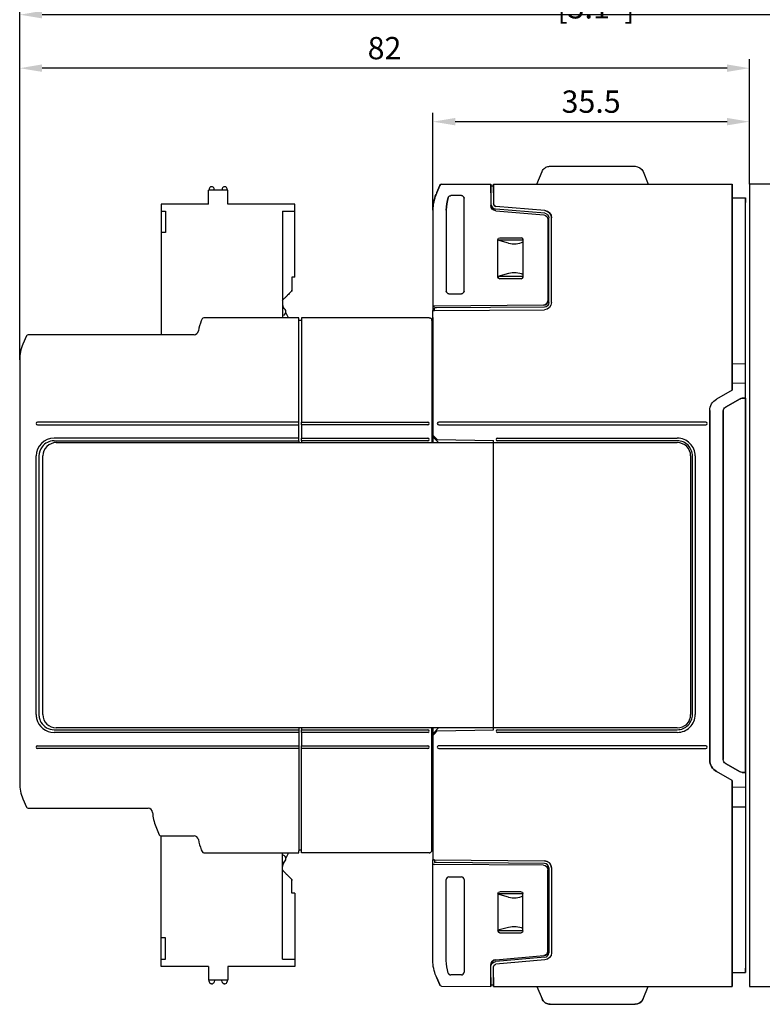
# Model space of a CAD drawing. Units: millimetres. Extents: x -382 to 0, y 0 to 284.
# Drawn here: x -225 to -141, y 108 to 218 of the extents above; entities that cross this region are included whole.
import ezdxf

# ---------------------------------------------------------------- set-up
doc = ezdxf.new("R2010")
doc.units = ezdxf.units.MM
doc.layers.get('DEFPOINTS').update_dxf_attribs({"color": 3})
doc.layers.add('0-DIM', color=3, linetype='Continuous')
doc.styles.add('ROMANS', font='romans.shx', dxfattribs={"width": 0.85})
doc.dimstyles.new('STAND01', dxfattribs={"dimtxt": 2.5, "dimasz": 2.5, "dimexe": 1, "dimexo": 0, "dimgap": 1, "dimtad": 1, "dimdec": 8, "dimdsep": 46, "dimtxsty": 'ROMANS', "dimcen": 0.09, "dimadec": 8, "dimazin": 2, "dimtp": 0.05, "dimtm": 0.05, "dimtfac": 0.6, "dimtdec": 8, "dimtmove": 0, "dimatfit": 0, "dimfxl": 1, "dimtolj": 1, "dimarcsym": 0})

# ---------------------------------------------------------------- blocks, each defined once
blk = doc.blocks.new('*D21')
at = {"layer": '0-DIM', "color": 0, "lineweight": -2, "transparency": 16777216}
for p, q in [((-178.33, 196.98), (-178.33, 207.89)), ((-142.85, 199.89), (-142.85, 207.89)), ((-145.35, 206.89), (-175.83, 206.89))]:
    blk.add_line(p, q, dxfattribs=at)
at = {"layer": '0-DIM', "color": 0, "transparency": 16777216}
for points in [[(-175.83, 207.31), (-175.83, 206.48), (-178.33, 206.89)], [(-145.35, 207.31), (-145.35, 206.48), (-142.85, 206.89)]]:
    blk.add_solid(points, dxfattribs=at)
at = {"layer": 'DEFPOINTS', "color": 0, "transparency": 16777216}
for p in [(-178.33, 206.89), (-142.85, 199.89), (-178.33, 196.98)]:
    blk.add_point(p, dxfattribs=at)
at = {"layer": '0-DIM', "color": 0, "transparency": 16777216, "insert": (-160.59, 209.14), "char_height": 2.5, "attachment_point": 5, "style": 'ROMANS'}
blk.add_mtext('\\A1;35.5', dxfattribs=at)
blk = doc.blocks.new('*D22')
at = {"layer": '0-DIM', "color": 0, "lineweight": -2, "transparency": 16777216}
for p, q in [((-224.65, 180.19), (-224.65, 213.89)), ((-142.85, 199.89), (-142.85, 213.89)), ((-145.35, 212.89), (-222.15, 212.89))]:
    blk.add_line(p, q, dxfattribs=at)
at = {"layer": '0-DIM', "color": 0, "transparency": 16777216}
for points in [[(-222.15, 213.31), (-222.15, 212.48), (-224.65, 212.89)], [(-145.35, 213.31), (-145.35, 212.48), (-142.85, 212.89)]]:
    blk.add_solid(points, dxfattribs=at)
at = {"layer": 'DEFPOINTS', "color": 0, "transparency": 16777216}
for p in [(-224.65, 212.89), (-142.85, 199.89), (-224.65, 180.19)]:
    blk.add_point(p, dxfattribs=at)
at = {"layer": '0-DIM', "color": 0, "transparency": 16777216, "insert": (-183.75, 215.14), "char_height": 2.5, "attachment_point": 5, "style": 'ROMANS'}
blk.add_mtext('\\A1;82', dxfattribs=at)
blk = doc.blocks.new('*D23')
at = {"layer": '0-DIM', "color": 0, "lineweight": -2, "transparency": 16777216}
for p, q in [((-224.65, 180.19), (-224.65, 219.89)), ((-95.45, 173.46), (-95.45, 219.89)), ((-97.95, 218.89), (-222.15, 218.89))]:
    blk.add_line(p, q, dxfattribs=at)
at = {"layer": '0-DIM', "color": 0, "transparency": 16777216}
for points in [[(-222.15, 219.31), (-222.15, 218.48), (-224.65, 218.89)], [(-97.95, 219.31), (-97.95, 218.48), (-95.45, 218.89)]]:
    blk.add_solid(points, dxfattribs=at)
at = {"layer": 'DEFPOINTS', "color": 0, "transparency": 16777216}
for p in [(-224.65, 218.89), (-224.65, 180.19), (-95.45, 173.46)]:
    blk.add_point(p, dxfattribs=at)
at = {"layer": '0-DIM', "color": 0, "transparency": 16777216, "insert": (-160.05, 221.8), "char_height": 2.5, "attachment_point": 5, "style": 'ROMANS'}
blk.add_mtext('\\A1;129.5 [5.1"]', dxfattribs=at)
blk = doc.blocks.new('*D42')
at = {"layer": '0-DIM', "color": 0, "lineweight": -2, "transparency": 16777216}
for p, q in [((-178.33, 196.98), (-178.33, 207.89)), ((-142.85, 199.89), (-142.85, 207.89)), ((-145.35, 206.89), (-175.83, 206.89))]:
    blk.add_line(p, q, dxfattribs=at)
at = {"layer": '0-DIM', "color": 0, "transparency": 16777216}
for points in [[(-175.83, 207.31), (-175.83, 206.48), (-178.33, 206.89)], [(-145.35, 207.31), (-145.35, 206.48), (-142.85, 206.89)]]:
    blk.add_solid(points, dxfattribs=at)
at = {"layer": 'DEFPOINTS', "color": 0, "transparency": 16777216}
for p in [(-178.33, 206.89), (-142.85, 199.89), (-178.33, 196.98)]:
    blk.add_point(p, dxfattribs=at)
at = {"layer": '0-DIM', "color": 0, "transparency": 16777216, "insert": (-160.59, 209.14), "char_height": 2.5, "attachment_point": 5, "style": 'ROMANS'}
blk.add_mtext('\\A1;35.5', dxfattribs=at)
blk = doc.blocks.new('*D41')
at = {"layer": '0-DIM', "color": 0, "lineweight": -2, "transparency": 16777216}
for p, q in [((-224.65, 180.19), (-224.65, 213.89)), ((-142.85, 199.89), (-142.85, 213.89)), ((-145.35, 212.89), (-222.15, 212.89))]:
    blk.add_line(p, q, dxfattribs=at)
at = {"layer": '0-DIM', "color": 0, "transparency": 16777216}
for points in [[(-222.15, 213.31), (-222.15, 212.48), (-224.65, 212.89)], [(-145.35, 213.31), (-145.35, 212.48), (-142.85, 212.89)]]:
    blk.add_solid(points, dxfattribs=at)
at = {"layer": 'DEFPOINTS', "color": 0, "transparency": 16777216}
for p in [(-224.65, 212.89), (-142.85, 199.89), (-224.65, 180.19)]:
    blk.add_point(p, dxfattribs=at)
at = {"layer": '0-DIM', "color": 0, "transparency": 16777216, "insert": (-183.75, 215.14), "char_height": 2.5, "attachment_point": 5, "style": 'ROMANS'}
blk.add_mtext('\\A1;82', dxfattribs=at)
blk = doc.blocks.new('CGI1317-01')
at = {"extrusion": (0, 1, 6.12323e-17)}
for p, q in [((-166.68, 199.89441308), (-166.08966966, 201.28514421)), ((-165.16916481, 201.89441308), (-155.69083519, 201.89441308)), ((-154.77033034, 201.28514421), (-154.18, 199.89441308)), ((-177.36201455, 199.86544726), (-171.83, 199.89441308)), ((-171.83, 198.89439938), (-171.83, 199.89441308)), ((-171.53, 199.89441308), (-144.78, 199.89441308)), ((-144.78, 198.89441308), (-144.78, 199.89441308)), ((-177.88540926, 198.94180322), (-177.97227184, 198.73716782)), ((-177.88540926, 198.94180322), (-177.55587557, 199.71813596)), ((-177.55587557, 199.71813596), (-177.54506833, 199.74359623)), ((-171.83, 199.69441308), (-171.53, 199.69441308)), ((-171.83, 198.89439938), (-171.83, 197.49421179)), ((-144.78, 198.89441308), (-144.78, 176.79441308)), ((-175.12995431, 198.59441308), (-176.3186878, 198.59441308)), ((-174.83, 187.89436739), (-174.83, 198.29445878)), ((-144.78, 198.33655903), (-143.28, 198.34441308)), ((-143.28, 197.84441994), (-143.28, 198.34441308)), ((-143.28, 179.7561255), (-143.28, 197.84441994)), ((-178.33, 196.97887774), (-178.33, 186.19441308)), ((-176.83, 196.97887774), (-176.83, 187.89436739)), ((-171.28229345, 196.89649497), (-165.88642213, 196.4244174)), ((-165.43, 195.92632005), (-165.43, 186.80264528)), ((-171.03, 193.66941308), (-171.03, 193.66944354)), ((-171.03, 189.46941308), (-171.03, 193.66941308)), ((-170.83003046, 193.86941308), (-170.83, 193.86941308)), ((-170.83, 193.86941308), (-168.43, 193.86941308)), ((-168.43, 193.86941308), (-168.42996954, 193.86941308)), ((-168.23, 193.66944355), (-168.23, 193.66941308)), ((-168.23, 193.66941308), (-168.23, 189.46941308)), ((-171.03, 189.46938262), (-171.03, 189.46941308)), ((-170.83, 189.26941308), (-170.83003046, 189.26941308)), ((-168.43, 189.26941308), (-170.83, 189.26941308)), ((-168.42996954, 189.26941308), (-168.43, 189.26941308)), ((-168.23, 189.46941308), (-168.23, 189.46938263)), ((-176.53004569, 187.59441308), (-175.12995431, 187.59441308)), ((-178.13, 186.19615846), (-178.33, 186.19441308)), ((-178.33, 186.19441308), (-178.33, 185.69441308)), ((-178.33, 185.24441308), (-178.33, 185.69441308)), ((-165.92563673, 186.30266432), (-178.13, 186.19615846)), ((-178.33, 171.7514214), (-178.33, 185.24441308)), ((-144.78, 179.7299429), (-143.28, 179.7561255)), ((-144.78, 176.79441308), (-146.53, 175.78405011)), ((-143.28, 177.53270067), (-144.78, 177.55888327)), ((-143.28, 175.89441308), (-143.28, 177.53270067)), ((-145.53, 174.87532258), (-143.8919847, 175.82103116)), ((-143.28, 175.89441308), (-143.6507109, 175.8879423)), ((-143.28, 133.89441308), (-143.28, 175.89441308)), ((-147.28, 174.48501201), (-147.28, 135.30381416)), ((-145.78, 174.44230988), (-145.78, 135.34651629)), ((-178.13, 171.54073928), (-178.32987368, 171.74413221)), ((-178.13, 171.54073928), (-177.83007615, 171.23553455)), ((-177.83007615, 171.23553455), (-171.53, 171.12556631)), ((-171.53, 138.66325985), (-171.53, 171.12556631)), ((-178.32987368, 138.04469396), (-178.13, 138.24808689)), ((-178.13, 138.24808689), (-177.83007615, 138.55329162)), ((-177.83007615, 138.55329162), (-171.53, 138.66325985)), ((-178.33, 138.03740477), (-178.33, 124.54441308)), ((-145.53, 134.91350359), (-143.8919847, 133.96779501)), ((-144.78, 132.99441308), (-146.53, 134.00477606)), ((-143.28, 133.89441308), (-143.6507109, 133.90088387)), ((-143.28, 133.89441308), (-143.28, 132.2561255)), ((-144.78, 110.89441308), (-144.78, 132.99441308)), ((-143.28, 132.2561255), (-144.78, 132.2299429)), ((-144.78, 130.05888327), (-143.28, 130.03270067)), ((-143.28, 130.03270067), (-143.28, 111.94440623)), ((-178.33, 124.54441308), (-178.33, 124.09441308)), ((-178.33, 123.59441308), (-178.33, 124.09441308)), ((-178.33, 112.80994843), (-178.33, 123.59441308)), ((-178.13, 123.59266771), (-178.33, 123.59441308)), ((-165.92563673, 123.48616185), (-178.13, 123.59266771)), ((-165.43, 113.86250612), (-165.43, 122.98618088)), ((-176.83, 112.80994843), (-176.83, 121.89445878)), ((-176.53004569, 122.19441308), (-175.12995431, 122.19441308)), ((-174.83, 121.89445878), (-174.83, 111.49436739)), ((-170.83, 120.51941308), (-170.83003046, 120.51941308)), ((-168.43, 120.51941308), (-170.83, 120.51941308)), ((-168.42996954, 120.51941308), (-168.43, 120.51941308)), ((-171.03, 120.31944355), (-171.03, 120.31941308)), ((-171.03, 120.31941308), (-171.03, 116.11941308)), ((-168.23, 120.31941308), (-168.23, 120.31944354)), ((-168.23, 116.11941308), (-168.23, 120.31941308)), ((-171.03, 116.11941308), (-171.03, 116.11938263)), ((-168.23, 116.11938262), (-168.23, 116.11941308)), ((-170.83003046, 115.91941308), (-170.83, 115.91941308)), ((-170.83, 115.91941308), (-168.43, 115.91941308)), ((-168.43, 115.91941308), (-168.42996954, 115.91941308)), ((-171.28229345, 112.8923312), (-165.88642213, 113.36440877)), ((-171.83, 110.89442679), (-171.83, 112.29461438)), ((-143.28, 111.94440623), (-143.28, 111.44441308)), ((-177.88540926, 110.84702295), (-177.97227184, 111.05165835)), ((-177.88540926, 110.84702295), (-177.55587557, 110.07069021)), ((-175.12995431, 111.19441308), (-176.3186878, 111.19441308)), ((-171.83, 110.89442679), (-171.83, 109.89441308)), ((-144.78, 111.45226714), (-143.28, 111.44441308)), ((-144.78, 110.89441308), (-144.78, 109.89441308)), ((-177.55587557, 110.07069021), (-177.54506833, 110.04522994)), ((-177.36201455, 109.92337891), (-171.83, 109.89441308)), ((-171.83, 110.09441308), (-171.53, 110.09441308)), ((-171.53, 109.89441308), (-144.78, 109.89441308)), ((-166.68, 109.89441308), (-166.08966966, 108.50368196)), ((-154.77033034, 108.50368196), (-154.18, 109.89441308)), ((-165.16916481, 107.89441308), (-155.69083519, 107.89441308))]:
    blk.add_line(p, q, dxfattribs=at)
at = {"extrusion": (-1, -1.83691e-16, 0)}
for p, q in [((-166.68, 199.89441308), (-166.08966966, 201.28514421)), ((-165.16916481, 201.89441308), (-155.69083519, 201.89441308)), ((-154.77033034, 201.28514421), (-154.18, 199.89441308)), ((-177.36201455, 199.86544726), (-171.83, 199.89441308)), ((-171.83, 199.89441308), (-171.83, 198.89439938)), ((-171.53, 199.89441308), (-144.78, 199.89441308)), ((-171.53, 199.89441308), (-171.53, 198.89441308)), ((-144.78, 199.89441308), (-144.78, 198.89441308)), ((-177.88540926, 198.94180322), (-177.97227184, 198.73716782)), ((-177.55587557, 199.71813596), (-177.88540926, 198.94180322)), ((-177.54506833, 199.74359623), (-177.55587557, 199.71813596)), ((-171.83, 199.69441308), (-171.53, 199.69441308)), ((-171.83, 198.89439938), (-171.83, 197.49421179)), ((-171.53, 198.89441308), (-171.53, 197.69421179)), ((-144.78, 176.79441308), (-144.78, 198.89441308)), ((-175.12995431, 198.59441308), (-176.3186878, 198.59441308)), ((-174.83, 187.89436739), (-174.83, 198.29445878)), ((-144.78, 198.33655903), (-143.28, 198.34441308)), ((-143.28, 198.34441308), (-143.28, 197.84441994)), ((-143.28, 177.53270067), (-143.28, 197.84441994)), ((-178.33, 196.97887774), (-178.33, 186.19441308)), ((-176.83, 196.97887774), (-176.83, 187.89436739)), ((-171.28229345, 196.89649497), (-165.88642213, 196.4244174)), ((-165.76027541, 196.91452694), (-171.25614672, 197.39535338)), ((-165.43, 195.92632005), (-165.43, 186.80264528)), ((-165.03, 186.60352939), (-165.03, 196.11757118)), ((-171.03, 193.66941308), (-171.03, 193.66944354)), ((-171.03, 189.46941308), (-171.03, 193.66941308)), ((-171.03, 193.62714811), (-168.23, 193.62714811)), ((-169.83594997, 193.27486981), (-171.03, 193.59633537)), ((-170.83003046, 193.86941308), (-170.83, 193.86941308)), ((-170.83, 193.86941308), (-168.43, 193.86941308)), ((-168.43, 193.86941308), (-168.42996954, 193.86941308)), ((-168.23, 193.66944355), (-168.23, 193.66941308)), ((-168.23, 193.66941308), (-168.23, 189.46941308)), ((-169.83594997, 189.86395636), (-171.03, 189.5424908)), ((-168.23, 189.51167806), (-171.03, 189.51167806)), ((-171.03, 189.46938262), (-171.03, 189.46941308)), ((-170.83, 189.26941308), (-170.83003046, 189.26941308)), ((-168.43, 189.26941308), (-170.83, 189.26941308)), ((-168.42996954, 189.26941308), (-168.43, 189.26941308)), ((-168.23, 189.46941308), (-168.23, 189.46938263)), ((-176.53004569, 187.59441308), (-175.12995431, 187.59441308)), ((-178.33, 186.19441308), (-178.13, 186.19615846)), ((-178.33, 186.19441308), (-178.33, 185.69441308)), ((-178.33, 185.69441308), (-178.13, 185.69615846)), ((-178.33, 185.24441308), (-178.33, 185.69441308)), ((-165.92563673, 186.30266432), (-178.13, 186.19615846)), ((-178.13, 185.69615846), (-165.82301877, 185.80355986)), ((-178.33, 178.64441308), (-178.33, 185.24441308)), ((-178.33, 178.64441308), (-178.33, 173.24441308)), ((-144.78, 176.79441308), (-146.53, 175.78405011)), ((-143.28, 175.89441308), (-143.28, 177.53270067)), ((-143.8919847, 175.82103116), (-145.53, 174.87532258)), ((-143.6507109, 175.8879423), (-143.28, 175.89441308)), ((-143.28, 175.89441308), (-143.28, 133.89441308)), ((-147.28, 135.30381416), (-147.28, 174.48501201)), ((-145.78, 135.34651629), (-145.78, 174.44230988)), ((-178.33, 136.54441308), (-178.33, 124.54441308)), ((-143.8919847, 133.96779501), (-145.53, 134.91350359)), ((-144.78, 132.99441308), (-146.53, 134.00477606)), ((-143.6507109, 133.90088387), (-143.28, 133.89441308)), ((-143.28, 133.89441308), (-143.28, 132.2561255)), ((-144.78, 132.99441308), (-144.78, 110.89441308)), ((-143.28, 132.2561255), (-143.28, 111.94440623)), ((-178.33, 124.54441308), (-178.33, 124.09441308)), ((-178.33, 124.09441308), (-178.13, 124.09266771)), ((-178.33, 123.59441308), (-178.33, 124.09441308)), ((-178.13, 124.09266771), (-165.82301877, 123.98526631)), ((-178.33, 123.59441308), (-178.13, 123.59266771)), ((-178.33, 112.80994843), (-178.33, 123.59441308)), ((-165.92563673, 123.48616185), (-178.13, 123.59266771)), ((-165.43, 113.86250612), (-165.43, 122.98618088)), ((-165.03, 123.18529677), (-165.03, 113.67125498)), ((-176.83, 112.80994843), (-176.83, 121.89445878)), ((-176.53004569, 122.19441308), (-175.12995431, 122.19441308)), ((-174.83, 121.89445878), (-174.83, 111.49436739)), ((-170.83, 120.51941308), (-170.83003046, 120.51941308)), ((-168.43, 120.51941308), (-170.83, 120.51941308)), ((-168.42996954, 120.51941308), (-168.43, 120.51941308)), ((-171.03, 120.31944355), (-171.03, 120.31941308)), ((-171.03, 120.31941308), (-171.03, 116.11941308)), ((-168.23, 120.27714811), (-171.03, 120.27714811)), ((-169.83594997, 119.92486981), (-171.03, 120.24633537)), ((-168.23, 120.31941308), (-168.23, 120.31944354)), ((-168.23, 116.11941308), (-168.23, 120.31941308)), ((-169.83594997, 116.51395636), (-171.03, 116.1924908)), ((-171.03, 116.16167806), (-168.23, 116.16167806)), ((-171.03, 116.11941308), (-171.03, 116.11938263)), ((-168.23, 116.11938262), (-168.23, 116.11941308)), ((-170.83003046, 115.91941308), (-170.83, 115.91941308)), ((-170.83, 115.91941308), (-168.43, 115.91941308)), ((-168.43, 115.91941308), (-168.42996954, 115.91941308)), ((-171.28229345, 112.8923312), (-165.88642213, 113.36440877)), ((-165.76027541, 112.87429923), (-171.25614672, 112.39347279)), ((-171.83, 110.89442679), (-171.83, 112.29461438)), ((-171.53, 110.89441308), (-171.53, 112.09461438)), ((-143.28, 111.44441308), (-143.28, 111.94440623)), ((-177.88540926, 110.84702295), (-177.97227184, 111.05165835)), ((-177.55587557, 110.07069021), (-177.88540926, 110.84702295)), ((-175.12995431, 111.19441308), (-176.3186878, 111.19441308)), ((-171.83, 109.89441308), (-171.83, 110.89442679)), ((-171.53, 109.89441308), (-171.53, 110.89441308)), ((-144.78, 111.45226714), (-143.28, 111.44441308)), ((-144.78, 109.89441308), (-144.78, 110.89441308)), ((-177.54506833, 110.04522994), (-177.55587557, 110.07069021)), ((-177.36201455, 109.92337891), (-171.83, 109.89441308)), ((-171.83, 110.09441308), (-171.53, 110.09441308)), ((-171.53, 109.89441308), (-144.78, 109.89441308)), ((-166.68, 109.89441308), (-166.08966966, 108.50368196)), ((-154.77033034, 108.50368196), (-154.18, 109.89441308)), ((-165.16916481, 107.89441308), (-155.69083519, 107.89441308))]:
    blk.add_line(p, q, dxfattribs=at)
at = {"color": 31, "extrusion": (0, 1, 6.12323e-17)}
for p, q in [((-171.53, 198.89441308), (-171.53, 199.89441308)), ((-171.53, 198.89441308), (-171.53, 197.69421179)), ((-165.78642213, 196.61566853), (-171.28229345, 197.09649497)), ((-165.76027541, 196.91452694), (-171.25614672, 197.39535338)), ((-165.33, 186.6017726), (-165.33, 196.11757118)), ((-165.03, 186.60352939), (-165.03, 196.11757118)), ((-178.13, 185.69615846), (-178.33, 185.69441308)), ((-177.93, 185.99615846), (-178.13, 185.99441308)), ((-178.13, 185.69615846), (-178.13, 185.99441308)), ((-178.13, 185.69615846), (-165.82301877, 185.80355986)), ((-165.82563673, 186.10179164), (-177.93, 185.99615846)), ((-178.13, 124.09266771), (-178.33, 124.09441308)), ((-178.13, 124.09266771), (-178.13, 123.79441308)), ((-178.13, 124.09266771), (-165.82301877, 123.98526631)), ((-177.93, 123.79266771), (-178.13, 123.79441308)), ((-165.82563673, 123.68703453), (-177.93, 123.79266771)), ((-165.33, 123.18705357), (-165.33, 113.67125498)), ((-165.03, 123.18529677), (-165.03, 113.67125498)), ((-165.78642213, 113.17315764), (-171.28229345, 112.6923312)), ((-165.76027541, 112.87429923), (-171.25614672, 112.39347279)), ((-171.53, 110.89441308), (-171.53, 112.09461438)), ((-171.53, 110.89441308), (-171.53, 109.89441308))]:
    blk.add_line(p, q, dxfattribs=at)
at = {"extrusion": (-1, 6.12323e-17, 2.22045e-16)}
for p, q in [((-97.55, 199.89441308), (-142.85, 199.89441308)), ((-142.85, 199.89441308), (-142.85, 109.89441308)), ((-142.85, 109.89441308), (-97.55, 109.89441308))]:
    blk.add_line(p, q, dxfattribs=at)
at = {"extrusion": (-1, 3.44509e-16, 2.22045e-16)}
for p, q in [((-201.3, 199.19441308), (-203.5, 199.19441308)), ((-203.5, 197.64441308), (-203.5, 199.19441308)), ((-203.4, 199.34441308), (-203.4, 199.19441308)), ((-203.10328439, 199.59441308), (-203.15, 199.59441308)), ((-202.81666667, 199.19441308), (-202.85853928, 199.39540164)), ((-201.94146072, 199.39540164), (-201.98333333, 199.19441308)), ((-201.65, 199.59441308), (-201.69671561, 199.59441308)), ((-201.4, 199.19441308), (-201.4, 199.34441308)), ((-201.3, 197.64441308), (-201.3, 199.19441308)), ((-208.8, 197.64441308), (-208.8, 196.84441308)), ((-203.5, 197.64441308), (-208.8, 197.64441308)), ((-208.8, 196.84441308), (-208.8, 194.44441308)), ((-208.8, 196.84441308), (-208.3, 196.84441308)), ((-208.3, 196.84441308), (-208.3, 194.44441308)), ((-193.8, 197.64441308), (-201.3, 197.64441308)), ((-196.7, 197.65441308), (-201.2, 197.65441308)), ((-201.2, 197.64441308), (-201.2, 197.65441308)), ((-196.7, 197.64441308), (-196.7, 197.65441308)), ((-195.2, 196.84441308), (-195.2, 184.89441308)), ((-195.2, 196.84441308), (-193.8, 196.84441308)), ((-193.8, 196.84441308), (-193.8, 197.64441308)), ((-193.8, 189.44441308), (-193.8, 196.84441308)), ((-208.8, 194.44441308), (-208.8, 182.99441308)), ((-208.3, 194.44441308), (-208.8, 194.44441308)), ((-194.15941088, 189.44441308), (-194.15941088, 188.04668581)), ((-195.2, 186.84441308), (-195.1, 186.94441308)), ((-195.00019875, 185.91593791), (-195.15315389, 186.24395128)), ((-204.20170113, 184.77255931), (-204.29224911, 184.55924163)), ((-193.35, 184.89441308), (-204.01760016, 184.89441308)), ((-194.5238539, 184.89441308), (-194.80611681, 185.49972785)), ((-193.35, 184.69441308), (-193.35, 184.89441308)), ((-193.35, 173.19441309), (-193.35, 184.69441308)), ((-193.05, 184.59441308), (-193.35, 184.59441308)), ((-193.05, 184.89441308), (-193.05, 184.69441308)), ((-178.73, 184.89441308), (-193.05, 184.89441308)), ((-193.05, 184.69441308), (-193.05, 173.19441309)), ((-178.43, 184.59441308), (-178.43, 170.89441309)), ((-223.90172386, 182.87255931), (-224.29227184, 181.95248592)), ((-205.10165488, 182.99441308), (-223.71762289, 182.99441308)), ((-224.65, 180.19419584), (-224.65, 132.69463033)), ((-193.35, 172.89441309), (-193.35, 173.19441309)), ((-193.35, 171.39441308), (-193.35, 172.89441309)), ((-193.05, 172.89441309), (-193.05, 173.19441309)), ((-193.05, 172.89441309), (-193.05, 171.39441308)), ((-193.35, 171.09441308), (-193.35, 171.39441308)), ((-193.05, 171.09441308), (-193.05, 171.39441308)), ((-220.55, 170.89441308), (-150.93, 170.89441309)), ((-193.35, 171.09441308), (-193.35, 170.89441308)), ((-193.05, 171.09441308), (-193.05, 170.89441308)), ((-222.05, 140.39441308), (-222.05, 169.39441308)), ((-150.93, 138.89441309), (-220.55, 138.89441308)), ((-193.35, 138.89441308), (-193.35, 138.69441309)), ((-193.35, 138.69441309), (-193.35, 138.39441309)), ((-193.35, 138.39441309), (-193.35, 136.89441308)), ((-193.05, 138.89441308), (-193.05, 138.69441308)), ((-193.05, 138.39441308), (-193.05, 138.69441308)), ((-193.05, 138.39441308), (-193.05, 136.89441308)), ((-178.43, 125.19441308), (-178.43, 138.89441309)), ((-193.35, 136.89441308), (-193.35, 136.59441308)), ((-193.35, 136.59441308), (-193.35, 125.09441308)), ((-193.05, 136.59441308), (-193.05, 136.89441308)), ((-193.05, 125.09441308), (-193.05, 136.59441308)), ((-224.29227184, 130.93634025), (-223.90172386, 130.01626686)), ((-223.71762289, 129.89441309), (-210.24596697, 129.89441309)), ((-209.39224911, 127.83634025), (-209.00170113, 126.91626686)), ((-208.81760016, 126.79441309), (-205.10165488, 126.79441309)), ((-208.8, 115.34441309), (-208.8, 126.79441309)), ((-204.29224911, 125.22958454), (-204.20170113, 125.01626686)), ((-204.01760016, 124.89441308), (-193.35, 124.89441308)), ((-195.2, 112.94441309), (-195.2, 124.89441308)), ((-194.5238539, 124.89441308), (-194.80611681, 124.28909832)), ((-193.05, 125.19441308), (-193.35, 125.19441308)), ((-193.35, 124.89441308), (-193.35, 125.09441308)), ((-193.05, 124.89441308), (-193.05, 125.09441308)), ((-178.73, 124.89441308), (-193.05, 124.89441308)), ((-195.00019875, 123.87288826), (-195.15315389, 123.54487489)), ((-195.2, 122.94441309), (-195.1, 122.84441309)), ((-194.15941088, 120.34441309), (-194.15941088, 121.74214036)), ((-193.8, 120.34441309), (-193.8, 112.94441309)), ((-208.8, 112.94441309), (-208.8, 115.34441309)), ((-208.3, 115.34441309), (-208.8, 115.34441309)), ((-208.3, 112.94441309), (-208.3, 115.34441309)), ((-208.8, 112.14441309), (-208.8, 112.94441309)), ((-208.8, 112.94441309), (-208.3, 112.94441309)), ((-195.2, 112.94441309), (-193.8, 112.94441309)), ((-193.8, 112.94441309), (-193.8, 112.14441309)), ((-203.5, 112.14441309), (-208.8, 112.14441309)), ((-203.5, 112.14441309), (-203.5, 110.59441309)), ((-201.3, 112.14441309), (-201.3, 110.59441309)), ((-193.8, 112.14441309), (-201.3, 112.14441309)), ((-201.2, 112.14441309), (-201.2, 112.13441309)), ((-196.7, 112.13441309), (-201.2, 112.13441309)), ((-196.7, 112.14441309), (-196.7, 112.13441309)), ((-201.3, 110.59441309), (-203.5, 110.59441309)), ((-203.4, 110.44441309), (-203.4, 110.59441309)), ((-202.81666667, 110.59441309), (-202.85853928, 110.39342452)), ((-201.94146072, 110.39342452), (-201.98333333, 110.59441309)), ((-201.4, 110.59441309), (-201.4, 110.44441309)), ((-203.10328439, 110.19441309), (-203.15, 110.19441309)), ((-201.65, 110.19441309), (-201.69671561, 110.19441309))]:
    blk.add_line(p, q, dxfattribs=at)
at = {"extrusion": (-1, 2.44929e-16, -3.44509e-16)}
for p, q in [((-178.33, 184.91593208), (-178.33, 170.89048939)), ((-178.33, 138.89048939), (-178.33, 124.86504016))]:
    blk.add_line(p, q, dxfattribs=at)
at = {"color": 31, "extrusion": (-1, 3.44509e-16, 2.22045e-16)}
for p, q in [((-193.35, 173.19441309), (-222.65, 173.19441309)), ((-222.65, 172.89441309), (-193.35, 172.89441309)), ((-193.05, 173.19441309), (-178.88, 173.19441309)), ((-178.88, 172.89441309), (-193.05, 172.89441309)), ((-193.35, 171.39441308), (-220.80000002, 171.39441305)), ((-193.05, 171.39441308), (-178.88, 171.39441308)), ((-220.80000002, 171.09441305), (-193.35, 171.09441308)), ((-178.88, 171.09441308), (-193.05, 171.09441308)), ((-222.8, 140.39441308), (-222.8, 169.39441307)), ((-222.5, 169.39441307), (-222.5, 140.39441308)), ((-220.80000002, 138.69441312), (-193.35, 138.69441309)), ((-193.35, 138.39441309), (-220.80000002, 138.39441312)), ((-193.05, 138.69441308), (-178.88, 138.69441307)), ((-178.88, 138.39441307), (-193.05, 138.39441308)), ((-222.65, 136.89441308), (-193.35, 136.89441308)), ((-193.35, 136.59441308), (-222.65, 136.59441308)), ((-193.05, 136.89441308), (-178.88, 136.89441308)), ((-178.88, 136.59441308), (-193.05, 136.59441308))]:
    blk.add_line(p, q, dxfattribs=at)
at = {"extrusion": (-1, 3.67394e-16, 2.22045e-16)}
for p, q in [((-178.33, 173.04441308), (-178.33, 173.24441308)), ((-178.33, 173.04441308), (-178.33, 171.54441308)), ((-178.33, 171.54441308), (-177.69124679, 170.89441309)), ((-177.69124677, 138.89441309), (-178.33, 138.24441308)), ((-178.33, 138.24441308), (-178.33, 136.74441308)), ((-178.33, 136.74441308), (-178.33, 136.54441308))]:
    blk.add_line(p, q, dxfattribs=at)
at = {"color": 31, "extrusion": (-1, 3.67394e-16, 2.22045e-16)}
for p, q in [((-147.73, 173.19441309), (-177.68007615, 173.19441309)), ((-177.68007615, 172.89441309), (-147.73, 172.89441309)), ((-171.08, 171.39441308), (-150.92999998, 171.39441307)), ((-150.92999998, 171.09441307), (-171.08, 171.09441308)), ((-149.23, 140.3944131), (-149.23, 169.39441308)), ((-148.93, 169.39441308), (-148.93, 140.3944131)), ((-171.08, 138.69441308), (-150.93, 138.69441308)), ((-150.93, 138.39441308), (-171.08, 138.39441308)), ((-147.73, 136.89441308), (-177.68007615, 136.89441308)), ((-177.68007615, 136.59441308), (-147.73, 136.59441308))]:
    blk.add_line(p, q, dxfattribs=at)
at = {"extrusion": (-1, 4.89859e-16, 2.22045e-16)}
blk.add_line((-149.43, 169.39441309), (-149.43, 140.39441309), dxfattribs=at)
for points in [[(-176.60354758, 198.38841352), (-176.60354758, 198.38841352, -0.3237087353), (-176.3186878, 198.59441308)], [(-176.60354758, 111.40041265), (-176.60354758, 111.40041265, 0.3237087353), (-176.3186878, 111.19441308)]]:
    blk.add_lwpolyline(points, format="xyb")
at = {"extrusion": (2.72699e-30, 2.83277e-16, -1)}
for start, end in [(23, 54.7818977722), (54.7818977722, 80.7446228427), (80.7446228427, 90)]:
    blk.add_arc((165.16916481, 200.89441308), 1, start, end, dxfattribs=at)
at = {"extrusion": (2.22045e-16, 4.07876e-32, -1)}
for centre, radius, start, end in [((165.16916481, 200.89441308), 1, 23, 54.7818977722), ((165.16916481, 200.89441308), 1, 54.7818977722, 80.7446228428), ((165.16916481, 200.89441308), 1, 80.7446228428, 90.0000000001), ((155.69083519, 200.89441308), 1, 90, 92.3173785905), ((155.69083519, 200.89441308), 1, 92.3173785905, 157), ((177.36096735, 199.66545), 0.2, 23, 89.7), ((173.83, 196.97887774), 4.5, 0, 23), ((172.33, 196.97887774), 4.5, 0, 18.2540039728), ((171.23, 197.69421179), 0.3, 275, 0), ((171.23, 197.49421179), 0.6, 275, 0), ((165.83, 196.11757118), 0.8, 95.0000000001, 180), ((165.93, 195.92632005), 0.5, 95, 180), ((170.83, 193.66941308), 0.2, 0.0087257603, 89.9912739075), ((168.43, 193.66941308), 0.2, 90.0087257603, 179.9912739075), ((170.83, 189.46941308), 0.2, 270.0087257603, 359.9912739075), ((168.43, 189.46941308), 0.2, 180.0087257604, 269.9912739075), ((165.93, 186.80264528), 0.5, 180, 269.5), ((165.83, 186.60352939), 0.8, 180, 269.5), ((145.78, 174.48501201), 1.5, 0, 60), ((143.6419847, 175.38801845), 0.5, 60, 89.000000001), ((145.28, 174.44230988), 0.5, 0, 60), ((145.78, 135.30381416), 1.5, 300, 0), ((145.28, 135.34651629), 0.5, 300, 0), ((143.6419847, 134.40080771), 0.5, 270.999999999, 300), ((165.83, 123.18529677), 0.8, 90.5, 180), ((165.93, 122.98618088), 0.5, 90.5, 180), ((170.83, 120.31941308), 0.2, 0.0087260925, 89.9912742397), ((168.43, 120.31941308), 0.2, 90.0087260925, 179.9912742396), ((170.83, 116.11941308), 0.2, 270.0087260925, 359.9912742397), ((168.43, 116.11941308), 0.2, 180.0087260925, 269.9912742397), ((165.93, 113.86250612), 0.5, 180, 265), ((173.83, 112.80994843), 4.5, 337, 0), ((172.33, 112.80994843), 4.5, 341.7459960272, 0), ((171.23, 112.29461438), 0.6, 0, 85), ((165.83, 113.67125498), 0.8, 180, 264.9999999999), ((171.23, 112.09461438), 0.3, 0, 85), ((177.36096735, 110.12337617), 0.2, 270.3, 337), ((165.16916481, 108.89441308), 1, 305.2181022278, 337), ((155.69083519, 108.89441308), 1, 203, 267.6826214096), ((165.16916481, 108.89441308), 1, 279.2553771572, 305.2181022278), ((165.16916481, 108.89441308), 1, 270, 279.2553771572), ((155.69083519, 108.89441308), 1, 267.6826214096, 270)]:
    blk.add_arc(centre, radius, start, end, dxfattribs=at)
at = {"extrusion": (3.40272e-31, 2.83277e-16, -1)}
for start, end in [(90, 92.3173785904), (92.3173785904, 157)]:
    blk.add_arc((155.69083519, 200.89441308), 1, start, end, dxfattribs=at)
for centre, radius, start, end in [((-203.15, 199.34441308), 0.25, 90, 180), ((-203.10328439, 199.34441308), 0.25, 11.7682889323, 90), ((-201.69671561, 199.34441308), 0.25, 90, 168.2317110677), ((-201.65, 199.34441308), 0.25, 0, 90), ((-177.36096735, 199.66545), 0.2, 90.3, 157), ((-173.83, 196.97887774), 4.5, 157, 180), ((-172.33, 196.97887774), 4.5, 161.7459960272, 180), ((-168.43, 193.66941308), 0.2, 0.0087260925, 89.9912742396), ((-170.83, 189.46941308), 0.2, 180.0087260925, 269.9912742397), ((-168.43, 189.46941308), 0.2, 270.0087260925, 359.9912742396), ((-165.93, 186.80264528), 0.5, 270.5, 0), ((-194.7, 186.45526041), 0.5, 180, 205), ((-195.2, 185.56941308), 0.4, 75.1650033529, 90), ((-195.2, 185.56941308), 0.4, 0, 75.1650033529), ((-195.2, 185.56941308), 0.4, 284.8349966471, 0), ((-200.14997727, 182.80095155), 4.5, 157, 172.0278173327), ((-204.01760016, 184.69441308), 0.2, 90, 157), ((-195.2, 185.56941308), 0.4, 270, 284.8349966471), ((-178.73, 184.59441308), 0.3, 0, 19.4712206345), ((-205.10165488, 183.49441308), 0.5, 270, 352.0278173327), ((-223.71762289, 182.79441308), 0.2, 90, 157), ((-220.15, 180.19419584), 4.5, 157, 180), ((-220.55, 169.39441308), 1.5, 90, 180), ((-150.93, 169.39441309), 1.5, 0, 89.9999999999), ((-220.55, 140.39441308), 1.5, 180, 270), ((-150.93, 140.39441309), 1.5, 270, 0), ((-145.78, 135.30381416), 1.5, 180, 240), ((-220.15, 132.69463033), 4.5, 180, 203), ((-223.71762289, 130.09441309), 0.2, 203, 270), ((-210.24596697, 129.39441309), 0.5, 2.2949341365, 90), ((-205.24997727, 129.59463033), 4.5, 182.2949341365, 203), ((-208.81760016, 126.99441309), 0.2, 203, 270), ((-205.10165488, 126.29441309), 0.5, 7.9721826908, 90), ((-200.14997727, 126.98787462), 4.5, 187.9721826908, 203), ((-204.01760016, 125.09441308), 0.2, 203, 270), ((-178.73, 125.19441308), 0.3, 340.5287793655, 0), ((-195.2, 124.21941309), 0.4, 75.1650033529, 90), ((-195.2, 124.21941309), 0.4, 270, 284.8349966471), ((-195.2, 124.21941309), 0.4, 0, 75.1650033529), ((-195.2, 124.21941309), 0.4, 284.8349966471, 0), ((-194.7, 123.33356576), 0.5, 155, 180), ((-170.83, 116.11941308), 0.2, 180.0087257603, 269.9912739075), ((-165.93, 113.86250612), 0.5, 275, 0), ((-171.23, 112.29461438), 0.6, 95, 180), ((-203.15, 110.44441309), 0.25, 180, 270), ((-201.65, 110.44441309), 0.25, 270, 0), ((-203.10328439, 110.44441309), 0.25, 270, 348.2317110677), ((-201.69671561, 110.44441309), 0.25, 191.7682889323, 270), ((-165.16916481, 108.89441308), 1, 203, 234.7818977722), ((-155.69083519, 108.89441308), 1, 272.3173785904, 337), ((-165.16916481, 108.89441308), 1, 234.7818977722, 260.7446228427), ((-165.16916481, 108.89441308), 1, 260.7446228427, 270), ((-155.69083519, 108.89441308), 1, 270, 272.3173785904)]:
    blk.add_arc(centre, radius, start, end)
at = {"color": 31}
for centre, radius, start, end in [((-171.23, 197.69421179), 0.6, 180, 265), ((-171.23, 197.69421179), 0.3, 180, 265), ((-165.83, 196.11757118), 0.8, 0, 84.9999999999), ((-222.65, 173.04441309), 0.15000001, 90, 270), ((-178.88, 173.04441309), 0.15, 270, 90), ((-177.68007615, 173.04441309), 0.15, 90, 270), ((-147.73, 173.04441309), 0.15, 270, 90), ((-220.79999999, 169.39441308), 2.00000001, 90.0000004698, 180), ((-178.88, 171.24441308), 0.15, 270, 90), ((-171.08, 171.24441308), 0.15, 89.9999999467, 269.9999999467), ((-150.92999998, 169.39441308), 1.99999998, 0, 90.0000000832), ((-220.80000002, 169.39441308), 1.69999998, 142.2623455281, 180.0000001236), ((-220.80000002, 169.39441308), 1.69999998, 89.9999999565, 142.2623455281), ((-150.92999998, 169.39441308), 1.69999998, 0, 90.0000000832), ((-220.80000002, 140.39441309), 1.99999998, 180.00000004, 192.6704318134), ((-220.80000002, 140.39441309), 1.69999998, 180.0000000435, 194.9544041159), ((-150.93, 140.39441308), 1.7, 270, 0.0000003769), ((-150.93, 140.39441308), 2, 270, 0.0000003769), ((-220.80000002, 140.39441309), 1.99999998, 192.6704318134, 270.0000000401), ((-220.80000002, 140.39441309), 1.69999998, 194.9544041159, 204.2496287307), ((-220.80000002, 140.39441309), 1.69999998, 204.2496287307, 210.0000002715), ((-220.80000002, 140.39441309), 1.69999998, 210.0000002715, 270.0000000435), ((-178.88, 138.54441309), 0.15, 270, 90), ((-171.08, 138.54441308), 0.15, 90, 270), ((-222.65, 136.74441308), 0.15000001, 90, 270), ((-178.88, 136.74441309), 0.15, 270, 90), ((-177.68007615, 136.74441308), 0.15, 89.9999999999, 270), ((-147.73, 136.74441308), 0.15, 270, 90), ((-165.83, 123.18529677), 0.8, 0, 89.5), ((-165.83, 123.18705357), 0.5, 0, 89.5), ((-165.83, 113.67125498), 0.5, 275, 360)]:
    blk.add_arc(centre, radius, start, end, dxfattribs=at)
at = {"extrusion": (9.24446e-33, 2.83277e-16, -1)}
blk.add_arc((171.23, 197.49421179), 0.6, 275, 0, dxfattribs=at)
at = {"color": 31, "extrusion": (1.2326e-32, 2.83277e-16, -1)}
blk.add_arc((165.83, 196.11757118), 0.5, 95, 180, dxfattribs=at)
at = {"extrusion": (1.2326e-32, 2.83277e-16, -1)}
blk.add_arc((165.93, 195.92632005), 0.5, 95, 180, dxfattribs=at)
at = {"extrusion": (6.25177e-19, 2.82652e-16, -1)}
for centre, start, end in [((170.83, 193.66941308), 0.0087257603, 89.9912739075), ((170.83, 120.31941308), 0.0087260925, 89.9912742397)]:
    blk.add_arc(centre, 0.2, start, end, dxfattribs=at)
at = {"color": 31, "extrusion": (1.35963e-32, 2.83277e-16, -1)}
for centre, radius, start, end in [((165.83, 186.6017726), 0.5, 180, 269.5), ((165.83, 186.60352939), 0.8, 180, 269.5), ((171.23, 112.09461438), 0.6, 0, 85), ((165.83, 113.67125498), 0.8, 180, 264.9999999999)]:
    blk.add_arc(centre, radius, start, end, dxfattribs=at)
at = {"extrusion": (5.39504e-31, 2.83277e-16, -1)}
blk.add_arc((145.78, 174.48501201), 1.5, 0, 60, dxfattribs=at)
at = {"extrusion": (-2.99187e-28, 2.83277e-16, -1)}
blk.add_arc((143.6419847, 175.38801845), 0.5, 60.0000000001, 89.000000001, dxfattribs=at)
at = {"extrusion": (-2.71207e-28, 2.83277e-16, -1)}
blk.add_arc((145.28, 174.44230988), 0.5, 0.0000000001, 60.0000000001, dxfattribs=at)
at = {"extrusion": (-5.29978e-28, 2.83277e-16, -1)}
blk.add_arc((145.28, 135.34651629), 0.5, 300.0000000001, 0.0000000001, dxfattribs=at)
at = {"extrusion": (2.97636e-28, 2.83277e-16, -1)}
blk.add_arc((143.6419847, 134.40080771), 0.5, 270.999999999, 299.9999999999, dxfattribs=at)
at = {"extrusion": (1.34815e-32, 2.83277e-16, -1)}
blk.add_arc((165.93, 122.98618088), 0.5, 90.5, 180, dxfattribs=at)
at = {"extrusion": (-6.25176e-19, 2.82652e-16, -1)}
blk.add_arc((168.43, 120.31941308), 0.2, 90.0087260925, 179.9912742396, dxfattribs=at)
at = {"extrusion": (6.25176e-19, 2.82652e-16, -1)}
blk.add_arc((168.43, 116.11941308), 0.2, 180.0087260925, 269.9912742396, dxfattribs=at)
at = {"extrusion": (-3.69779e-32, 2.83277e-16, -1)}
blk.add_arc((173.83, 112.80994843), 4.5, 337, 0, dxfattribs=at)
at = {"extrusion": (2.46519e-32, 2.83277e-16, -1)}
blk.add_arc((172.33, 112.80994843), 4.5, 341.7459960272, 0, dxfattribs=at)
at = {"color": 31, "extrusion": (7.56778e-34, 2.83277e-16, -1)}
blk.add_arc((171.23, 112.09461438), 0.3, 0, 85, dxfattribs=at)
at = {"extrusion": (-1.92593e-33, 2.83277e-16, -1)}
blk.add_arc((177.36096735, 110.12337617), 0.2, 270.3, 337, dxfattribs=at)
at = {"extrusion": (4.93038e-32, 2.83277e-16, -1)}
blk.add_ellipse((-175.1300457, 198.29436739), major_axis=(0.21219666, 0.21219666), ratio=0.9996954599, start_param=-0.7852458701, end_param=0.7852458701, dxfattribs=at)
for centre, major_axis, ratio, start_param, end_param in [((-175.1300457, 198.29436739), (0.21219666, 0.21219666), 0.9996954599, 5.497939437, 7.0684311773), ((-169.20202257, 194.05975538), (-1.5, 0), 0.5773502692, 1.1344640138, 2.2757716673), ((-169.20202257, 189.07907079), (-1.5, 0), 0.5773502692, 4.0074136398, 5.1487212934), ((-176.5299543, 187.89445878), (-0.21219666, -0.21219666), 0.9996954599, 5.497939437, 7.0684311773), ((-175.1300457, 187.89445878), (0.21219666, -0.21219666), 0.9996954599, 5.497939437, 7.0684311773), ((-178.13, 171.46504459), (-0.17787714, 0.34614489), 0.2641423579, 0.4747966923, 0.5103403064), ((-178.13, 138.32378158), (-0.17787714, -0.34614489), 0.2641423579, -0.5103403024, -0.4747966923), ((-176.5299543, 121.89436739), (-0.21219666, 0.21219666), 0.9996954599, -0.7852458701, 0.7852458701), ((-176.5299543, 121.89436739), (-0.21219666, 0.21219666), 0.9996954599, 5.497939437, 7.0684311773), ((-175.1300457, 121.89436739), (0.21219666, 0.21219666), 0.9996954599, -0.7852458701, 0.7852458701), ((-175.1300457, 121.89436739), (0.21219666, 0.21219666), 0.9996954599, 5.497939437, 7.0684311773), ((-169.20202257, 120.70975538), (-1.5, 0), 0.5773502692, 1.1344640138, 2.2757716673), ((-169.20202257, 115.72907079), (-1.5, 0), 0.5773502692, 4.0074136398, 5.1487212934), ((-175.1300457, 111.49445878), (0.21219666, -0.21219666), 0.9996954599, -0.7852458701, 0.7852458701), ((-175.1300457, 111.49445878), (0.21219666, -0.21219666), 0.9996954599, 5.497939437, 7.0684311773)]:
    blk.add_ellipse(centre, major_axis=major_axis, ratio=ratio, start_param=start_param, end_param=end_param)
at = {"extrusion": (7.39557e-32, 2.83277e-16, -1)}
for centre, major_axis in [((-176.5299543, 187.89445878), (-0.21219666, -0.21219666)), ((-175.1300457, 187.89445878), (0.21219666, -0.21219666))]:
    blk.add_ellipse(centre, major_axis=major_axis, ratio=0.9996954599, start_param=-0.7852458701, end_param=0.7852458701, dxfattribs=at)
for points, knots in [([(-176.60354758, 198.38841352), (-176.59131177, 198.42551106), (-176.57194732, 198.45986377), (-176.5211425, 198.51920665), (-176.49019044, 198.54363033), (-176.43434178, 198.57223413), (-176.4120502, 198.58049749), (-176.36598818, 198.59160659), (-176.34237961, 198.59441308), (-176.3186878, 198.59441308)], [0, 0, 0, 0, 0.11718996715, 0.11718996715, 0.23436012278, 0.23436012278, 0.3054330948, 0.3054330948, 0.37650867873, 0.37650867873, 0.37650867873, 0.37650867873]), ([(-178.73, 184.89441308), (-178.69861078, 184.89441308), (-178.66450568, 184.88924636), (-178.62113155, 184.87418014), (-178.61081565, 184.86992693), (-178.60071936, 184.86509189), (-178.56994394, 184.85035376), (-178.54120908, 184.83020953), (-178.51441968, 184.80491111)], [0, 0, 0, 0, 0.12156993846, 0.12156993846, 0.16006474933, 0.16006474933, 0.16006474933, 0.27740428828, 0.27740428828, 0.27740428828, 0.27740428828]), ([(-178.51441968, 184.80491111), (-178.49144714, 184.77939085), (-178.47303951, 184.75232821), (-178.45932356, 184.72368036), (-178.45471149, 184.71404737), (-178.45062991, 184.70423513), (-178.44715729, 184.69441308)], [0.28361081021, 0.28361081021, 0.28361081021, 0.28361081021, 0.37655673935, 0.37655673935, 0.37655673935, 0.40781031155, 0.40781031155, 0.40781031155, 0.40781031155]), ([(-178.73, 124.89441308), (-178.69861078, 124.89441308), (-178.66450568, 124.89957981), (-178.62113155, 124.91464603), (-178.61081565, 124.91889924), (-178.60071936, 124.92373428), (-178.56994394, 124.9384724), (-178.54120908, 124.95861663), (-178.51441969, 124.98391505)], [0, 0, 0, 0, 0.12156993846, 0.12156993846, 0.16006475149, 0.16006475149, 0.16006475149, 0.27740427601, 0.27740427601, 0.27740427601, 0.27740427601]), ([(-178.51441969, 124.98391505), (-178.49144715, 125.00943531), (-178.47303952, 125.03649794), (-178.45932356, 125.06514579), (-178.4547115, 125.07477879), (-178.45062991, 125.08459103), (-178.44715729, 125.09441308)], [0.28361079683, 0.28361079683, 0.28361079683, 0.28361079683, 0.37655671899, 0.37655671899, 0.37655671899, 0.40781031155, 0.40781031155, 0.40781031155, 0.40781031155]), ([(-176.60354758, 111.40041265), (-176.59131177, 111.3633151), (-176.57194732, 111.32896239), (-176.5211425, 111.26961952), (-176.49019044, 111.24519584), (-176.43434178, 111.21659204), (-176.4120502, 111.20832868), (-176.36598818, 111.19721958), (-176.34237961, 111.19441308), (-176.3186878, 111.19441308)], [0, 0, 0, 0, 0.11718996715, 0.11718996715, 0.23436012278, 0.23436012278, 0.3054330948, 0.3054330948, 0.37650867873, 0.37650867873, 0.37650867873, 0.37650867873])]:
    blk.add_open_spline(points, degree=3, knots=knots)
for points in [[(-193.8, 189.44441308), (-193.8, 189.44441308), (-193.89780039, 189.44441308), (-194.15941088, 189.44441308)], [(-194.15642628, 187.8879868), (-194.19342993, 187.85098315), (-194.27629149, 187.76812159), (-194.43000118, 187.6144119), (-194.61609925, 187.42831383), (-194.83642124, 187.20799184), (-195.0080295, 187.03638358), (-195.1, 186.94441308)], [(-194.15941088, 188.04668581), (-194.1596047, 188.04100788), (-194.15992672, 188.02964813), (-194.16021694, 188.01259942), (-194.16028252, 188.00123266), (-194.16028252, 187.99554945)], [(-194.16028252, 187.99554945), (-194.16028252, 187.9835878), (-194.15999714, 187.95965957), (-194.15871492, 187.92377469), (-194.15727963, 187.8999051), (-194.15642628, 187.8879868)], [(-194.15642628, 187.8879868), (-194.15727782, 187.89987985), (-194.15870803, 187.92371583), (-194.15999628, 187.95960043), (-194.16028252, 187.98356245), (-194.16028252, 187.99554945)], [(-194.15642628, 121.90083937), (-194.19342993, 121.93784302), (-194.27629149, 122.02070458), (-194.43000118, 122.17441427), (-194.61609925, 122.36051234), (-194.83642124, 122.58083433), (-195.0080295, 122.75244259), (-195.1, 122.84441309)], [(-194.16028252, 121.79327672), (-194.16028252, 121.80523837), (-194.15999714, 121.8291666), (-194.15871492, 121.86505148), (-194.15727963, 121.88892107), (-194.15642628, 121.90083937)], [(-194.15642628, 121.90083937), (-194.15727782, 121.88894632), (-194.15870803, 121.86511034), (-194.15999628, 121.82922574), (-194.16028252, 121.80526372), (-194.16028252, 121.79327672)], [(-194.15941088, 121.74214036), (-194.1596047, 121.74781829), (-194.15992672, 121.75917804), (-194.16021694, 121.77622675), (-194.16028252, 121.78759351), (-194.16028252, 121.79327672)], [(-193.8, 120.34441309), (-193.8, 120.34441309), (-193.89780039, 120.34441309), (-194.15941088, 120.34441309)]]:
    blk.add_open_spline(points, degree=3)
at = {"layer": '0-DIM'}
dim = blk.add_linear_dim(base=(-224.65, 218.89441308), p1=(-95.45, 173.46417806), p2=(-224.65, 180.19419584), angle=180, text='129.5 [5.1"]', dimstyle='STAND01', override={"dimrnd": 0.5}, dxfattribs=at)
dim.commit()
dim.dimension.update_dxf_attribs({"geometry": '*D23', "text_midpoint": (-160.05, 221.79917499)})
for base, p2, override, picture, middle in [((-224.65, 212.89441308), (-224.65, 180.19419584), {"dimdec": 0, "dimrnd": 0.1}, '*D22', (-183.75, 215.14441308)), ((-224.65, 212.89441308), (-224.65, 180.19419584), {"dimdec": 0, "dimrnd": 0.1}, '*D41', (-183.75, 215.14441308)), ((-178.33, 206.89441308), (-178.33, 196.97887774), {"dimdec": 1, "dimrnd": 0.5}, '*D21', (-160.59, 209.14441308)), ((-178.33, 206.89441308), (-178.33, 196.97887774), {"dimdec": 1, "dimrnd": 0.5}, '*D42', (-160.59, 209.14441308))]:
    dim = blk.add_linear_dim(base=base, p1=(-142.85, 199.89441308), p2=p2, angle=180, dimstyle='STAND01', override=override, dxfattribs=at)
    dim.commit()
    dim.dimension.update_dxf_attribs({"geometry": picture, "text_midpoint": middle})

msp = doc.modelspace()

# ---------------------------------------------------------------- block references
msp.add_blockref('CGI1317-01', (0, 0))

doc.saveas('drawing.dxf')
